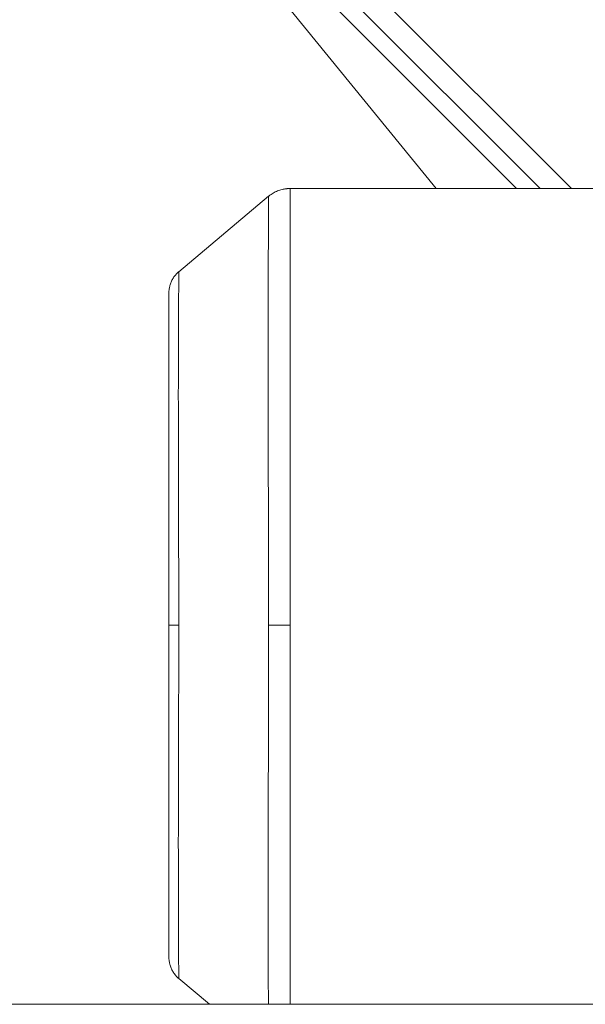
# Model space of a CAD drawing. Units: millimetres. Extents: x 0 to 30618, y -7 to 21000.
# Drawn here: x 14619 to 14721, y 12577 to 12755 of the extents above; entities that cross this region are included whole.
import ezdxf

# ---------------------------------------------------------------- set-up
doc = ezdxf.new("R2010")
doc.units = ezdxf.units.MM
doc.linetypes.add('K5LT_THIN', pattern=[0])
doc.layers.add('R', color=1, linetype='Continuous', true_color=0xff0000)
doc.layers.add('WELDING', color=7, linetype='Continuous', true_color=0xffffff)

msp = doc.modelspace()

# ---------------------------------------------------------------- linework, layer by layer
at = {"layer": 'R', "color": 7, "linetype": 'K5LT_THIN', "lineweight": 18}
for p, q in [((14185.13, 13258.46), (14718.95, 12724.64)), ((14189.38, 13248.56), (14713.3, 12724.64)), ((14187.26, 13246.43), (14709.05, 12724.64)), ((14645.78, 12784.37), (14694.54, 12724.64)), ((14664.27, 12723.23), (14648.04, 12709.62)), ((14726.26, 12724.64), (14668.13, 12724.64)), ((14668.13, 12724.64), (14668.13, 12645.79)), ((14646.26, 12645.79), (14646.26, 12705.79)), ((14646.26, 12705.79), (14646.26, 12645.79)), ((14646.26, 12645.79), (14646.26, 12585.79)), ((14646.26, 12645.79), (14648.04, 12645.79)), ((14646.26, 12585.79), (14646.26, 12645.79)), ((14664.27, 12645.79), (14668.13, 12645.79)), ((14668.13, 12577.29), (14668.13, 12645.79)), ((14653.61, 12577.29), (14648.04, 12581.96)), ((15958.76, 12577.29), (14068.76, 12577.29))]:
    msp.add_line(p, q, dxfattribs=at)
at = {"layer": 'WELDING', "color": 7, "linetype": 'K5LT_THIN', "lineweight": 18}
for p, q in [((14664.23, 12626.28), (14664.27, 12645.49)), ((14664.27, 12645.49), (14664.27, 12645.79)), ((14664.19, 12612.12), (14664.23, 12626.28)), ((14664.17, 12600.08), (14664.19, 12612.12)), ((14664.18, 12590.51), (14664.17, 12600.08)), ((14664.2, 12582.52), (14664.18, 12590.51)), ((14664.22, 12577.29), (14664.2, 12582.52))]:
    msp.add_line(p, q, dxfattribs=at)
for points, knots in [([(14664.27, 12645.79), (14664.27, 12649.45), (14664.26, 12656.31), (14664.23, 12665.84), (14664.2, 12674.38), (14664.18, 12682.38), (14664.17, 12689.98), (14664.17, 12697), (14664.18, 12703.28), (14664.19, 12708.78), (14664.21, 12713.45), (14664.23, 12717.23), (14664.25, 12720.07), (14664.26, 12721.96), (14664.27, 12723.01), (14664.27, 12723.23), (14664.27, 12723.23)], [0, 0, 0, 0, 1.536969, 2.878062, 4.077619, 5.307817, 6.572861, 7.811189, 9.043593, 10.261674, 11.475651, 12.678783, 13.845896, 14.973991, 16.015569, 17, 17, 17, 17]), ([(14664.27, 12723.23), (14664.3, 12723.26), (14664.33, 12723.29), (14664.41, 12723.35), (14664.45, 12723.38), (14664.57, 12723.47), (14664.65, 12723.53), (14664.85, 12723.66), (14664.97, 12723.74), (14665.21, 12723.89), (14665.34, 12723.95), (14665.6, 12724.08), (14665.73, 12724.14), (14666, 12724.25), (14666.14, 12724.3), (14666.41, 12724.39), (14666.55, 12724.43), (14666.83, 12724.5), (14666.96, 12724.52), (14667.16, 12724.56), (14667.22, 12724.57), (14667.32, 12724.58), (14667.35, 12724.59), (14667.4, 12724.59), (14667.41, 12724.6), (14667.44, 12724.6), (14667.44, 12724.6), (14667.46, 12724.6), (14667.46, 12724.6), (14667.47, 12724.6), (14667.47, 12724.6), (14667.47, 12724.6), (14667.47, 12724.6), (14667.47, 12724.6), (14667.47, 12724.6), (14667.48, 12724.6), (14667.48, 12724.6), (14667.49, 12724.6), (14667.49, 12724.6), (14667.5, 12724.6), (14667.5, 12724.61), (14667.51, 12724.61), (14667.52, 12724.61), (14667.53, 12724.61), (14667.54, 12724.61), (14667.56, 12724.61), (14667.58, 12724.61), (14667.62, 12724.62), (14667.65, 12724.62), (14667.7, 12724.62), (14667.73, 12724.62), (14667.83, 12724.63), (14667.89, 12724.63), (14668.01, 12724.64), (14668.07, 12724.64), (14668.13, 12724.64)], [0.873766, 0.873766, 0.873766, 0.873766, 1.747532, 1.747532, 2.884449, 2.884449, 4.895132, 4.895132, 7.865605, 7.865605, 10.862942, 10.862942, 13.87969, 13.87969, 16.908098, 16.908098, 19.940231, 19.940231, 22.784591, 22.784591, 24.134021, 24.134021, 24.808276, 24.808276, 25.145264, 25.145264, 25.31372, 25.31372, 25.397939, 25.397939, 25.440045, 25.440045, 25.461098, 25.461098, 25.471624, 25.471624, 25.562407, 25.562407, 25.604508, 25.604508, 25.688706, 25.688706, 25.815005, 25.815005, 25.983405, 25.983405, 26.320064, 26.320064, 26.82515, 26.82515, 27.498663, 27.498663, 28.842835, 28.842835, 30, 30, 30, 30]), ([(14646.26, 12705.79), (14646.26, 12705.79), (14646.26, 12705.79), (14646.26, 12705.8), (14646.26, 12705.8), (14646.26, 12705.81), (14646.26, 12705.82), (14646.26, 12705.84), (14646.26, 12705.85), (14646.26, 12705.88), (14646.26, 12705.91), (14646.26, 12705.96), (14646.26, 12705.99), (14646.26, 12706.06), (14646.27, 12706.11), (14646.27, 12706.22), (14646.28, 12706.29), (14646.3, 12706.47), (14646.32, 12706.58), (14646.37, 12706.88), (14646.42, 12707.06), (14646.54, 12707.47), (14646.63, 12707.69), (14646.83, 12708.12), (14646.94, 12708.33), (14647.19, 12708.71), (14647.33, 12708.9), (14647.63, 12709.24), (14647.79, 12709.4), (14647.98, 12709.57), (14648.01, 12709.59), (14648.04, 12709.62)], [0, 0, 0, 0, 0.026155, 0.026155, 0.061029, 0.061029, 0.122058, 0.122058, 0.235398, 0.235398, 0.453358, 0.453358, 0.732356, 0.732356, 1.185667, 1.185667, 1.813291, 1.813291, 2.926994, 2.926994, 4.738206, 4.738206, 7.027764, 7.027764, 9.279219, 9.279219, 11.487884, 11.487884, 13.637057, 13.637057, 14, 14, 14, 14]), ([(14648.04, 12709.62), (14648.04, 12709.62), (14648.04, 12709.25), (14648.03, 12707.76), (14648.02, 12705.62), (14648, 12702.83), (14647.99, 12699.29), (14647.97, 12695.03), (14647.96, 12690.14), (14647.96, 12684.64), (14647.97, 12678.6), (14647.98, 12672.08), (14648, 12665.29), (14648.02, 12658.48), (14648.04, 12651.99), (14648.04, 12647.79), (14648.04, 12645.79)], [0, 0, 0, 0, 1.467008, 2.746916, 3.886168, 5.05435, 6.267291, 7.473955, 8.696543, 9.922844, 11.160665, 12.404028, 13.664775, 14.861622, 15.978517, 17, 17, 17, 17]), ([(14648.04, 12645.79), (14648.04, 12642.77), (14648.03, 12637.11), (14648.01, 12629.25), (14647.99, 12622.22), (14647.97, 12615.63), (14647.96, 12609.36), (14647.96, 12603.57), (14647.97, 12598.4), (14647.98, 12593.87), (14647.99, 12590.02), (14648.01, 12586.9), (14648.02, 12584.55), (14648.03, 12582.99), (14648.04, 12582.13), (14648.04, 12581.96), (14648.04, 12581.96)], [0, 0, 0, 0, 1.537369, 2.878782, 4.078559, 5.308828, 6.573724, 7.81173, 9.043821, 10.261795, 11.47574, 12.67899, 13.851661, 14.990861, 16.032325, 17, 17, 17, 17]), ([(14646.26, 12585.79), (14646.26, 12585.78), (14646.26, 12585.78), (14646.26, 12585.78), (14646.26, 12585.77), (14646.26, 12585.76), (14646.26, 12585.76), (14646.26, 12585.74), (14646.26, 12585.73), (14646.26, 12585.69), (14646.26, 12585.67), (14646.26, 12585.62), (14646.26, 12585.59), (14646.26, 12585.51), (14646.27, 12585.47), (14646.27, 12585.35), (14646.28, 12585.29), (14646.3, 12585.11), (14646.32, 12584.99), (14646.37, 12584.7), (14646.42, 12584.51), (14646.54, 12584.11), (14646.63, 12583.88), (14646.83, 12583.46), (14646.94, 12583.25), (14647.19, 12582.86), (14647.33, 12582.68), (14647.63, 12582.34), (14647.79, 12582.18), (14647.98, 12582.01), (14648.01, 12581.98), (14648.04, 12581.96)], [0, 0, 0, 0, 0.026153, 0.026153, 0.061023, 0.061023, 0.122047, 0.122047, 0.235376, 0.235376, 0.453314, 0.453314, 0.732312, 0.732312, 1.18558, 1.18558, 1.813118, 1.813118, 2.926822, 2.926822, 4.737862, 4.737862, 7.027421, 7.027421, 9.278886, 9.278886, 11.487561, 11.487561, 13.636743, 13.636743, 14, 14, 14, 14])]:
    msp.add_open_spline(points, degree=3, knots=knots, dxfattribs=at)

doc.saveas('drawing.dxf')
